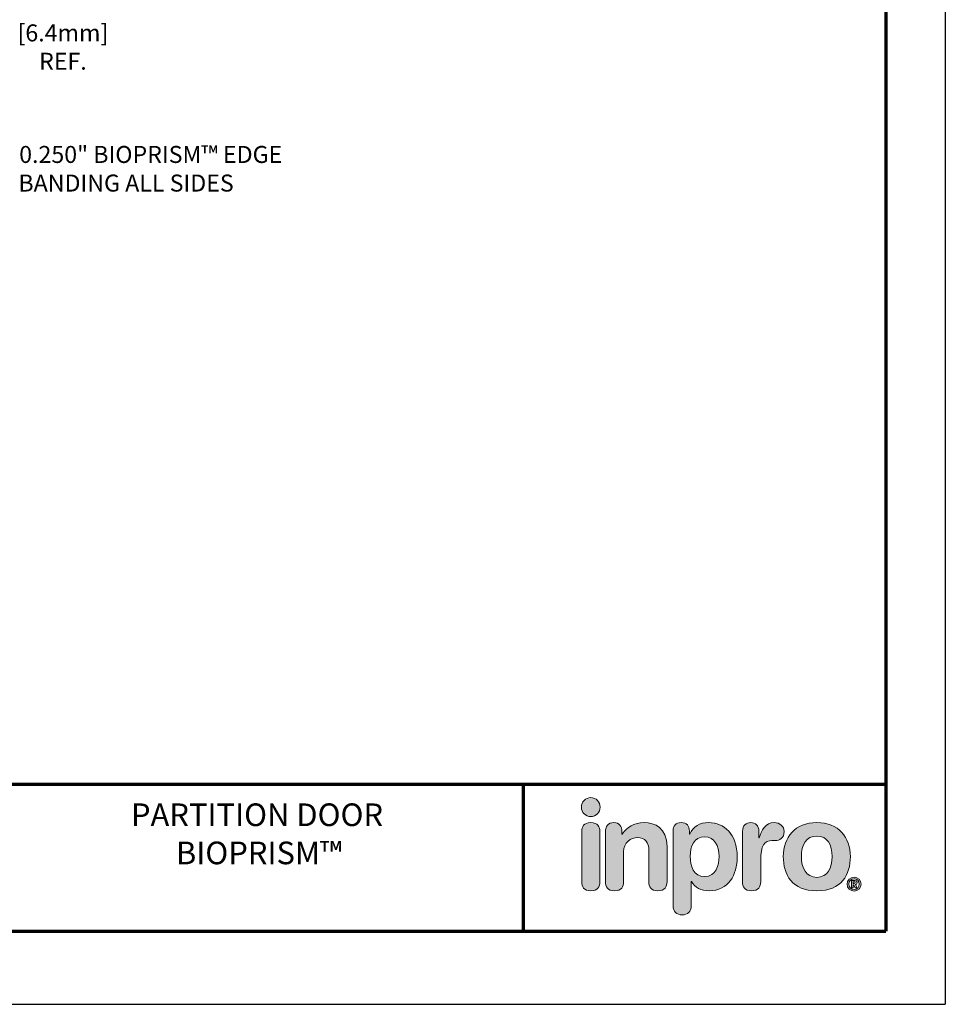
# Model space of a CAD drawing. Units: inches. Extents: x 0 to 136, y 0 to 176.
# Drawn here: x 54 to 136, y 0 to 87 of the extents above; entities that cross this region are included whole.
import ezdxf
from ezdxf.enums import TextEntityAlignment as Align

# ---------------------------------------------------------------- set-up
doc = ezdxf.new("R2010")
doc.units = ezdxf.units.IN
doc.header["$LTSCALE"] = 0.4
doc.header["$MEASUREMENT"] = 0
doc.layers.get('0').update_dxf_attribs({"linetype": 'CONTINUOUS'})
doc.layers.get('DEFPOINTS').update_dxf_attribs({"linetype": 'CONTINUOUS'})
for name, color, linetype in [('00-TITLE', 7, 'CONTINUOUS'), ('Layer 2', 7, 'CONTINUOUS'), ('MAIR-RET', 3, 'CONTINUOUS'), ('Product', 7, 'CONTINUOUS'), ('TEXT', 2, 'CONTINUOUS')]:
    doc.layers.add(name, color=color, linetype=linetype)
doc.styles.add('ARIAL', font='arial.ttf', dxfattribs={"height": 0.09375})

# ---------------------------------------------------------------- blocks, each defined once
blk = doc.blocks.new('block 2')
at = {"layer": 'Product'}
h = blk.add_hatch(color=155, dxfattribs=at)
h.dxf.hatch_style = 2
edge = h.paths.add_edge_path()
edge.add_spline(control_points=[(2.404, -4.698), (2.481, -4.698), (2.543, -4.636), (2.543, -4.559), (2.543, -4.482), (2.481, -4.42), (2.404, -4.42), (2.328, -4.42), (2.266, -4.482), (2.266, -4.559), (2.266, -4.636), (2.328, -4.698), (2.404, -4.698)], knot_values=[0, 0, 0, 0, 1, 1, 1, 2, 2, 2, 3, 3, 3, 4, 4, 4, 4], degree=3, periodic=0)
at = {"layer": 'Product', "lineweight": 0}
blk.add_open_spline([(2.404, -4.698), (2.481, -4.698), (2.543, -4.636), (2.543, -4.559), (2.543, -4.482), (2.481, -4.42), (2.404, -4.42), (2.328, -4.42), (2.266, -4.482), (2.266, -4.559), (2.266, -4.636), (2.328, -4.698), (2.404, -4.698)], degree=3, knots=[0, 0, 0, 0, 1, 1, 1, 2, 2, 2, 3, 3, 3, 4, 4, 4, 4], dxfattribs=at)
blk = doc.blocks.new('block 3')
at = {"layer": 'Product'}
h = blk.add_hatch(color=250, dxfattribs=at)
h.dxf.hatch_style = 2
edge = h.paths.add_edge_path()
edge.add_spline(control_points=[(2.404, -4.787), (2.3, -4.787), (2.271, -4.849), (2.271, -4.92), (2.271, -4.92), (2.271, -5.656), (2.271, -5.656), (2.271, -5.727), (2.3, -5.79), (2.404, -5.79), (2.509, -5.79), (2.538, -5.727), (2.538, -5.656), (2.538, -5.656), (2.538, -4.92), (2.538, -4.92), (2.538, -4.849), (2.509, -4.787), (2.404, -4.787)], knot_values=[0, 0, 0, 0, 1, 1, 1, 2, 2, 2, 3, 3, 3, 4, 4, 4, 5, 5, 5, 6, 6, 6, 6], degree=3, periodic=0)
at = {"layer": 'Product', "lineweight": 0}
blk.add_open_spline([(2.404, -4.787), (2.3, -4.787), (2.271, -4.849), (2.271, -4.92), (2.271, -4.92), (2.271, -5.656), (2.271, -5.656), (2.271, -5.727), (2.3, -5.79), (2.404, -5.79), (2.509, -5.79), (2.538, -5.727), (2.538, -5.656), (2.538, -5.656), (2.538, -4.92), (2.538, -4.92), (2.538, -4.849), (2.509, -4.787), (2.404, -4.787)], degree=3, knots=[0, 0, 0, 0, 1, 1, 1, 2, 2, 2, 3, 3, 3, 4, 4, 4, 5, 5, 5, 6, 6, 6, 6], dxfattribs=at)
blk = doc.blocks.new('block 4')
at = {"layer": 'Product'}
h = blk.add_hatch(color=250, dxfattribs=at)
h.dxf.hatch_style = 2
edge = h.paths.add_edge_path()
edge.add_spline(control_points=[(2.622, -4.92), (2.622, -4.84), (2.658, -4.787), (2.742, -4.787), (2.826, -4.787), (2.863, -4.84), (2.863, -4.92), (2.863, -4.92), (2.863, -4.955), (2.863, -4.955), (2.863, -4.955), (2.867, -4.955), (2.867, -4.955), (2.941, -4.856), (3.038, -4.787), (3.19, -4.787), (3.35, -4.787), (3.526, -4.867), (3.526, -5.138), (3.526, -5.138), (3.526, -5.656), (3.526, -5.656), (3.526, -5.727), (3.496, -5.79), (3.392, -5.79), (3.288, -5.79), (3.259, -5.727), (3.259, -5.656), (3.259, -5.656), (3.259, -5.191), (3.259, -5.191), (3.259, -5.083), (3.206, -5.006), (3.091, -5.006), (2.998, -5.006), (2.888, -5.083), (2.888, -5.216), (2.888, -5.216), (2.888, -5.656), (2.888, -5.656), (2.888, -5.727), (2.859, -5.79), (2.755, -5.79), (2.651, -5.79), (2.622, -5.727), (2.622, -5.656), (2.622, -5.656), (2.622, -4.92), (2.622, -4.92)], knot_values=[0, 0, 0, 0, 1, 1, 1, 2, 2, 2, 3, 3, 3, 4, 4, 4, 5, 5, 5, 6, 6, 6, 7, 7, 7, 8, 8, 8, 9, 9, 9, 10, 10, 10, 11, 11, 11, 12, 12, 12, 13, 13, 13, 14, 14, 14, 15, 15, 15, 16, 16, 16, 16], degree=3, periodic=0)
at = {"layer": 'Product', "lineweight": 0}
blk.add_open_spline([(2.622, -4.92), (2.622, -4.84), (2.658, -4.787), (2.742, -4.787), (2.826, -4.787), (2.863, -4.84), (2.863, -4.92), (2.863, -4.92), (2.863, -4.955), (2.863, -4.955), (2.863, -4.955), (2.867, -4.955), (2.867, -4.955), (2.941, -4.856), (3.038, -4.787), (3.19, -4.787), (3.35, -4.787), (3.526, -4.867), (3.526, -5.138), (3.526, -5.138), (3.526, -5.656), (3.526, -5.656), (3.526, -5.727), (3.496, -5.79), (3.392, -5.79), (3.288, -5.79), (3.259, -5.727), (3.259, -5.656), (3.259, -5.656), (3.259, -5.191), (3.259, -5.191), (3.259, -5.083), (3.206, -5.006), (3.091, -5.006), (2.998, -5.006), (2.888, -5.083), (2.888, -5.216), (2.888, -5.216), (2.888, -5.656), (2.888, -5.656), (2.888, -5.727), (2.859, -5.79), (2.755, -5.79), (2.651, -5.79), (2.622, -5.727), (2.622, -5.656), (2.622, -5.656), (2.622, -4.92), (2.622, -4.92)], degree=3, knots=[0, 0, 0, 0, 1, 1, 1, 2, 2, 2, 3, 3, 3, 4, 4, 4, 5, 5, 5, 6, 6, 6, 7, 7, 7, 8, 8, 8, 9, 9, 9, 10, 10, 10, 11, 11, 11, 12, 12, 12, 13, 13, 13, 14, 14, 14, 15, 15, 15, 16, 16, 16, 16], dxfattribs=at)
blk = doc.blocks.new('block 5')
at = {"layer": 'Product'}
h = blk.add_hatch(color=250, dxfattribs=at)
h.dxf.hatch_style = 2
edge = h.paths.add_edge_path()
edge.add_spline(control_points=[(3.615, -4.913), (3.615, -4.831), (3.653, -4.787), (3.736, -4.787), (3.814, -4.787), (3.856, -4.831), (3.856, -4.913), (3.856, -4.913), (3.856, -4.955), (3.856, -4.955), (3.856, -4.955), (3.86, -4.955), (3.86, -4.955), (3.903, -4.842), (4.011, -4.787), (4.141, -4.787), (4.364, -4.787), (4.559, -4.95), (4.559, -5.295), (4.559, -5.55), (4.429, -5.79), (4.148, -5.79), (4.026, -5.79), (3.935, -5.74), (3.885, -5.654), (3.885, -5.654), (3.882, -5.654), (3.882, -5.654), (3.882, -5.654), (3.882, -6.01), (3.882, -6.01), (3.882, -6.098), (3.829, -6.144), (3.748, -6.144), (3.668, -6.144), (3.615, -6.098), (3.615, -6.01), (3.615, -6.01), (3.615, -4.913), (3.615, -4.913)], knot_values=[0, 0, 0, 0, 1, 1, 1, 2, 2, 2, 3, 3, 3, 4, 4, 4, 5, 5, 5, 6, 6, 6, 7, 7, 7, 8, 8, 8, 9, 9, 9, 10, 10, 10, 11, 11, 11, 12, 12, 12, 13, 13, 13, 13], degree=3, periodic=0)
edge = h.paths.add_edge_path()
edge.add_spline(control_points=[(4.081, -4.995), (3.925, -4.995), (3.867, -5.134), (3.867, -5.286), (3.867, -5.422), (3.918, -5.583), (4.081, -5.581), (4.25, -5.581), (4.292, -5.41), (4.292, -5.286), (4.292, -5.129), (4.223, -4.999), (4.081, -4.995)], knot_values=[0, 0, 0, 0, 1, 1, 1, 2, 2, 2, 3, 3, 3, 4, 4, 4, 4], degree=3, periodic=0)
at = {"layer": 'Product', "lineweight": 0}
for points, knots in [([(3.615, -4.913), (3.615, -4.831), (3.653, -4.787), (3.736, -4.787), (3.814, -4.787), (3.856, -4.831), (3.856, -4.913), (3.856, -4.913), (3.856, -4.955), (3.856, -4.955), (3.856, -4.955), (3.86, -4.955), (3.86, -4.955), (3.903, -4.842), (4.011, -4.787), (4.141, -4.787), (4.364, -4.787), (4.559, -4.95), (4.559, -5.295), (4.559, -5.55), (4.429, -5.79), (4.148, -5.79), (4.026, -5.79), (3.935, -5.74), (3.885, -5.654), (3.885, -5.654), (3.882, -5.654), (3.882, -5.654), (3.882, -5.654), (3.882, -6.01), (3.882, -6.01), (3.882, -6.098), (3.829, -6.144), (3.748, -6.144), (3.668, -6.144), (3.615, -6.098), (3.615, -6.01), (3.615, -6.01), (3.615, -4.913), (3.615, -4.913)], [0, 0, 0, 0, 1, 1, 1, 2, 2, 2, 3, 3, 3, 4, 4, 4, 5, 5, 5, 6, 6, 6, 7, 7, 7, 8, 8, 8, 9, 9, 9, 10, 10, 10, 11, 11, 11, 12, 12, 12, 13, 13, 13, 13]), ([(4.081, -4.995), (3.925, -4.995), (3.867, -5.134), (3.867, -5.286), (3.867, -5.422), (3.918, -5.583), (4.081, -5.581), (4.25, -5.581), (4.292, -5.41), (4.292, -5.286), (4.292, -5.129), (4.223, -4.999), (4.081, -4.995)], [0, 0, 0, 0, 1, 1, 1, 2, 2, 2, 3, 3, 3, 4, 4, 4, 4])]:
    blk.add_open_spline(points, degree=3, knots=knots, dxfattribs=at)
blk = doc.blocks.new('block 6')
at = {"layer": 'Product'}
h = blk.add_hatch(color=250, dxfattribs=at)
h.dxf.hatch_style = 2
edge = h.paths.add_edge_path()
edge.add_spline(control_points=[(4.637, -4.911), (4.637, -4.831), (4.69, -4.787), (4.758, -4.787), (4.825, -4.787), (4.878, -4.831), (4.878, -4.911), (4.878, -4.911), (4.878, -5.013), (4.878, -5.013), (4.878, -5.013), (4.882, -5.013), (4.882, -5.013), (4.913, -4.902), (4.973, -4.787), (5.103, -4.787), (5.187, -4.787), (5.249, -4.842), (5.249, -4.917), (5.249, -5.015), (5.183, -5.05), (5.117, -5.05), (5.117, -5.05), (5.07, -5.05), (5.07, -5.05), (4.962, -5.05), (4.904, -5.125), (4.904, -5.346), (4.904, -5.346), (4.904, -5.656), (4.904, -5.656), (4.904, -5.727), (4.874, -5.79), (4.77, -5.79), (4.666, -5.79), (4.637, -5.727), (4.637, -5.656), (4.637, -5.656), (4.637, -4.911), (4.637, -4.911)], knot_values=[0, 0, 0, 0, 1, 1, 1, 2, 2, 2, 3, 3, 3, 4, 4, 4, 5, 5, 5, 6, 6, 6, 7, 7, 7, 8, 8, 8, 9, 9, 9, 10, 10, 10, 11, 11, 11, 12, 12, 12, 13, 13, 13, 13], degree=3, periodic=0)
at = {"layer": 'Product', "lineweight": 0}
blk.add_open_spline([(4.637, -4.911), (4.637, -4.831), (4.69, -4.787), (4.758, -4.787), (4.825, -4.787), (4.878, -4.831), (4.878, -4.911), (4.878, -4.911), (4.878, -5.013), (4.878, -5.013), (4.878, -5.013), (4.882, -5.013), (4.882, -5.013), (4.913, -4.902), (4.973, -4.787), (5.103, -4.787), (5.187, -4.787), (5.249, -4.842), (5.249, -4.917), (5.249, -5.015), (5.183, -5.05), (5.117, -5.05), (5.117, -5.05), (5.07, -5.05), (5.07, -5.05), (4.962, -5.05), (4.904, -5.125), (4.904, -5.346), (4.904, -5.346), (4.904, -5.656), (4.904, -5.656), (4.904, -5.727), (4.874, -5.79), (4.77, -5.79), (4.666, -5.79), (4.637, -5.727), (4.637, -5.656), (4.637, -5.656), (4.637, -4.911), (4.637, -4.911)], degree=3, knots=[0, 0, 0, 0, 1, 1, 1, 2, 2, 2, 3, 3, 3, 4, 4, 4, 5, 5, 5, 6, 6, 6, 7, 7, 7, 8, 8, 8, 9, 9, 9, 10, 10, 10, 11, 11, 11, 12, 12, 12, 13, 13, 13, 13], dxfattribs=at)
blk = doc.blocks.new('block 7')
at = {"layer": 'Product'}
h = blk.add_hatch(color=250, dxfattribs=at)
h.dxf.hatch_style = 2
edge = h.paths.add_edge_path()
edge.add_spline(control_points=[(5.73, -4.787), (6.051, -4.787), (6.223, -5.006), (6.223, -5.287), (6.223, -5.554), (6.093, -5.79), (5.73, -5.79), (5.366, -5.79), (5.237, -5.554), (5.237, -5.287), (5.237, -5.006), (5.408, -4.787), (5.73, -4.787)], knot_values=[0, 0, 0, 0, 1, 1, 1, 2, 2, 2, 3, 3, 3, 4, 4, 4, 4], degree=3, periodic=0)
edge = h.paths.add_edge_path()
edge.add_spline(control_points=[(5.73, -5.592), (5.889, -5.592), (5.956, -5.45), (5.956, -5.287), (5.956, -5.114), (5.885, -4.984), (5.73, -4.984), (5.575, -4.984), (5.503, -5.114), (5.503, -5.287), (5.503, -5.45), (5.571, -5.592), (5.73, -5.592)], knot_values=[0, 0, 0, 0, 1, 1, 1, 2, 2, 2, 3, 3, 3, 4, 4, 4, 4], degree=3, periodic=0)
at = {"layer": 'Product', "lineweight": 0}
for points in [[(5.73, -4.787), (6.051, -4.787), (6.223, -5.006), (6.223, -5.287), (6.223, -5.554), (6.093, -5.79), (5.73, -5.79), (5.366, -5.79), (5.237, -5.554), (5.237, -5.287), (5.237, -5.006), (5.408, -4.787), (5.73, -4.787)], [(5.73, -5.592), (5.889, -5.592), (5.956, -5.45), (5.956, -5.287), (5.956, -5.114), (5.885, -4.984), (5.73, -4.984), (5.575, -4.984), (5.503, -5.114), (5.503, -5.287), (5.503, -5.45), (5.571, -5.592), (5.73, -5.592)]]:
    blk.add_open_spline(points, degree=3, knots=[0, 0, 0, 0, 1, 1, 1, 2, 2, 2, 3, 3, 3, 4, 4, 4, 4], dxfattribs=at)
blk = doc.blocks.new('block 8')
at = {"layer": 'Layer 2'}
h = blk.add_hatch(color=250, dxfattribs=at)
h.dxf.hatch_style = 2
edge = h.paths.add_edge_path()
edge.add_spline(control_points=[(6.278, -5.589), (6.335, -5.589), (6.381, -5.635), (6.381, -5.692), (6.381, -5.749), (6.335, -5.795), (6.278, -5.795), (6.221, -5.795), (6.174, -5.749), (6.174, -5.692), (6.174, -5.635), (6.221, -5.589), (6.278, -5.589)], knot_values=[0, 0, 0, 0, 1, 1, 1, 2, 2, 2, 3, 3, 3, 4, 4, 4, 4], degree=3, periodic=0)
edge = h.paths.add_edge_path()
edge.add_spline(control_points=[(6.278, -5.772), (6.321, -5.772), (6.354, -5.737), (6.354, -5.692), (6.354, -5.647), (6.321, -5.612), (6.278, -5.612), (6.235, -5.612), (6.201, -5.647), (6.201, -5.692), (6.201, -5.737), (6.235, -5.772), (6.278, -5.772)], knot_values=[0, 0, 0, 0, 1, 1, 1, 2, 2, 2, 3, 3, 3, 4, 4, 4, 4], degree=3, periodic=0)
edge = h.paths.add_edge_path()
edge.add_spline(control_points=[(6.238, -5.637), (6.238, -5.637), (6.273, -5.637), (6.273, -5.637), (6.298, -5.637), (6.322, -5.643), (6.322, -5.669), (6.322, -5.688), (6.309, -5.7), (6.297, -5.702), (6.297, -5.702), (6.325, -5.745), (6.325, -5.745), (6.325, -5.745), (6.296, -5.745), (6.296, -5.745), (6.296, -5.745), (6.271, -5.703), (6.271, -5.703), (6.271, -5.703), (6.265, -5.703), (6.265, -5.703), (6.265, -5.703), (6.265, -5.745), (6.265, -5.745), (6.265, -5.745), (6.238, -5.745), (6.238, -5.745), (6.238, -5.745), (6.238, -5.637), (6.238, -5.637)], knot_values=[0, 0, 0, 0, 1, 1, 1, 2, 2, 2, 3, 3, 3, 4, 4, 4, 5, 5, 5, 6, 6, 6, 7, 7, 7, 8, 8, 8, 9, 9, 9, 10, 10, 10, 10], degree=3, periodic=0)
edge = h.paths.add_edge_path()
edge.add_spline(control_points=[(6.264, -5.682), (6.264, -5.682), (6.278, -5.682), (6.278, -5.682), (6.284, -5.682), (6.295, -5.681), (6.295, -5.67), (6.295, -5.659), (6.284, -5.658), (6.278, -5.658), (6.278, -5.658), (6.264, -5.658), (6.264, -5.658), (6.264, -5.658), (6.264, -5.682), (6.264, -5.682)], knot_values=[0, 0, 0, 0, 1, 1, 1, 2, 2, 2, 3, 3, 3, 4, 4, 4, 5, 5, 5, 5], degree=3, periodic=0)
at = {"layer": 'Layer 2', "lineweight": 0}
for points, knots in [([(6.278, -5.589), (6.335, -5.589), (6.381, -5.635), (6.381, -5.692), (6.381, -5.749), (6.335, -5.795), (6.278, -5.795), (6.221, -5.795), (6.174, -5.749), (6.174, -5.692), (6.174, -5.635), (6.221, -5.589), (6.278, -5.589)], [0, 0, 0, 0, 1, 1, 1, 2, 2, 2, 3, 3, 3, 4, 4, 4, 4]), ([(6.278, -5.772), (6.321, -5.772), (6.354, -5.737), (6.354, -5.692), (6.354, -5.647), (6.321, -5.612), (6.278, -5.612), (6.235, -5.612), (6.201, -5.647), (6.201, -5.692), (6.201, -5.737), (6.235, -5.772), (6.278, -5.772)], [0, 0, 0, 0, 1, 1, 1, 2, 2, 2, 3, 3, 3, 4, 4, 4, 4]), ([(6.238, -5.637), (6.238, -5.637), (6.273, -5.637), (6.273, -5.637), (6.298, -5.637), (6.322, -5.643), (6.322, -5.669), (6.322, -5.688), (6.309, -5.7), (6.297, -5.702), (6.297, -5.702), (6.325, -5.745), (6.325, -5.745), (6.325, -5.745), (6.296, -5.745), (6.296, -5.745), (6.296, -5.745), (6.271, -5.703), (6.271, -5.703), (6.271, -5.703), (6.265, -5.703), (6.265, -5.703), (6.265, -5.703), (6.265, -5.745), (6.265, -5.745), (6.265, -5.745), (6.238, -5.745), (6.238, -5.745), (6.238, -5.745), (6.238, -5.637), (6.238, -5.637)], [0, 0, 0, 0, 1, 1, 1, 2, 2, 2, 3, 3, 3, 4, 4, 4, 5, 5, 5, 6, 6, 6, 7, 7, 7, 8, 8, 8, 9, 9, 9, 10, 10, 10, 10]), ([(6.264, -5.682), (6.264, -5.682), (6.278, -5.682), (6.278, -5.682), (6.284, -5.682), (6.295, -5.681), (6.295, -5.67), (6.295, -5.659), (6.284, -5.658), (6.278, -5.658), (6.278, -5.658), (6.264, -5.658), (6.264, -5.658), (6.264, -5.658), (6.264, -5.682), (6.264, -5.682)], [0, 0, 0, 0, 1, 1, 1, 2, 2, 2, 3, 3, 3, 4, 4, 4, 5, 5, 5, 5])]:
    blk.add_open_spline(points, degree=3, knots=knots, dxfattribs=at)
blk = doc.blocks.new('Inpro Color')
at = {"layer": 'Layer 2'}
blk.add_blockref('block 8', (0, 0), dxfattribs=at)
at = {"layer": 'Product'}
for name in ['block 2', 'block 3', 'block 4', 'block 5', 'block 6', 'block 7']:
    blk.add_blockref(name, (0, 0), dxfattribs=at)
blk = doc.blocks.new('EN TB Template_CADEN')
at = {"layer": 'DEFPOINTS'}
for p in [(8.4864, 10.9824), (0, 0)]:
    blk.add_line(p, (8.4864, 0), dxfattribs=at)
at = {"layer": 'MAIR-RET', "color": 3, "const_width": 0.0182}
blk.add_lwpolyline([(8.1591, 10.5895), (8.1591, 0.4022)], dxfattribs=at)
blk.add_lwpolyline([(8.1591, 10.5895), (8.1591, 0.4022)], dxfattribs=at)
blk.add_lwpolyline([(8.1591, 10.5895), (8.1591, 0.4022)], dxfattribs=at)
at = {"layer": 'MAIR-RET', "const_width": 0.0182}
for points in [[(0.3442, 1.2134), (8.1591, 1.2134)], [(0.3442, 1.2134), (8.1591, 1.2134)], [(0.3442, 1.2134), (8.1591, 1.2134)], [(6.1591, 1.2134), (6.1591, 0.4022)], [(0.3442, 0.4022), (8.1591, 0.4022)], [(0.3442, 0.4022), (8.1591, 0.4022)], [(0.3442, 0.4022), (8.1591, 0.4022)]]:
    blk.add_lwpolyline(points, dxfattribs=at)
at = {"xscale": 0.375, "yscale": 0.375, "zscale": 0.375}
blk.add_blockref('Inpro Color', (5.6289, 2.7974), dxfattribs=at)
at = {"style": 'ARIAL'}
for tag, p in [('XX/XX/XX', (3.2954, 1.1103)), ('1:1', (3.2954, 0.8416))]:
    blk.add_attdef(tag, text='', height=0.0625, dxfattribs=at).set_placement(p, align=Align.TOP_RIGHT)
blk.add_attdef('TITLE', text='', height=0.125, dxfattribs=at).set_placement((4.7517, 1.1103), align=Align.TOP_CENTER)
for tag, p in [('000', (2.9285, 0.5104)), ('1', (3.2469, 0.5104))]:
    blk.add_attdef(tag, p, '', height=0.0625, dxfattribs=at)

msp = doc.modelspace()

# ---------------------------------------------------------------- block references
at = {"layer": '00-TITLE'}
ref = msp.add_blockref('EN TB Template_CADEN', (0, 0), dxfattribs=dict(at, xscale=16, yscale=16, zscale=16))
ref.add_attrib('TITLE_001', 'PARTITION DOOR', (63.907, 15.73), dxfattribs={"layer": '0', "height": 2, "style": 'ARIAL'})
ref.add_attrib('TITLE_002', 'BIOPRISM™', (67.877, 12.361), dxfattribs={"layer": '0', "height": 2, "style": 'ARIAL'})

# ---------------------------------------------------------------- texts
at = {"layer": 'TEXT', "style": 'ARIAL'}
for s, p in [('0.250" BIOPRISM™ EDGE', (54.04, 74.258)), ('BANDING ALL SIDES', (53.974, 71.732))]:
    msp.add_text(s, height=1.5, dxfattribs=at).set_placement(p)
at = {"layer": 'TEXT', "insert": (57.9, 84.485), "char_height": 1.5, "attachment_point": 5, "style": 'ARIAL'}
msp.add_mtext('\\A1;{\\C3;[6.4mm]\\PREF.}', dxfattribs=at)

doc.saveas('drawing.dxf')
